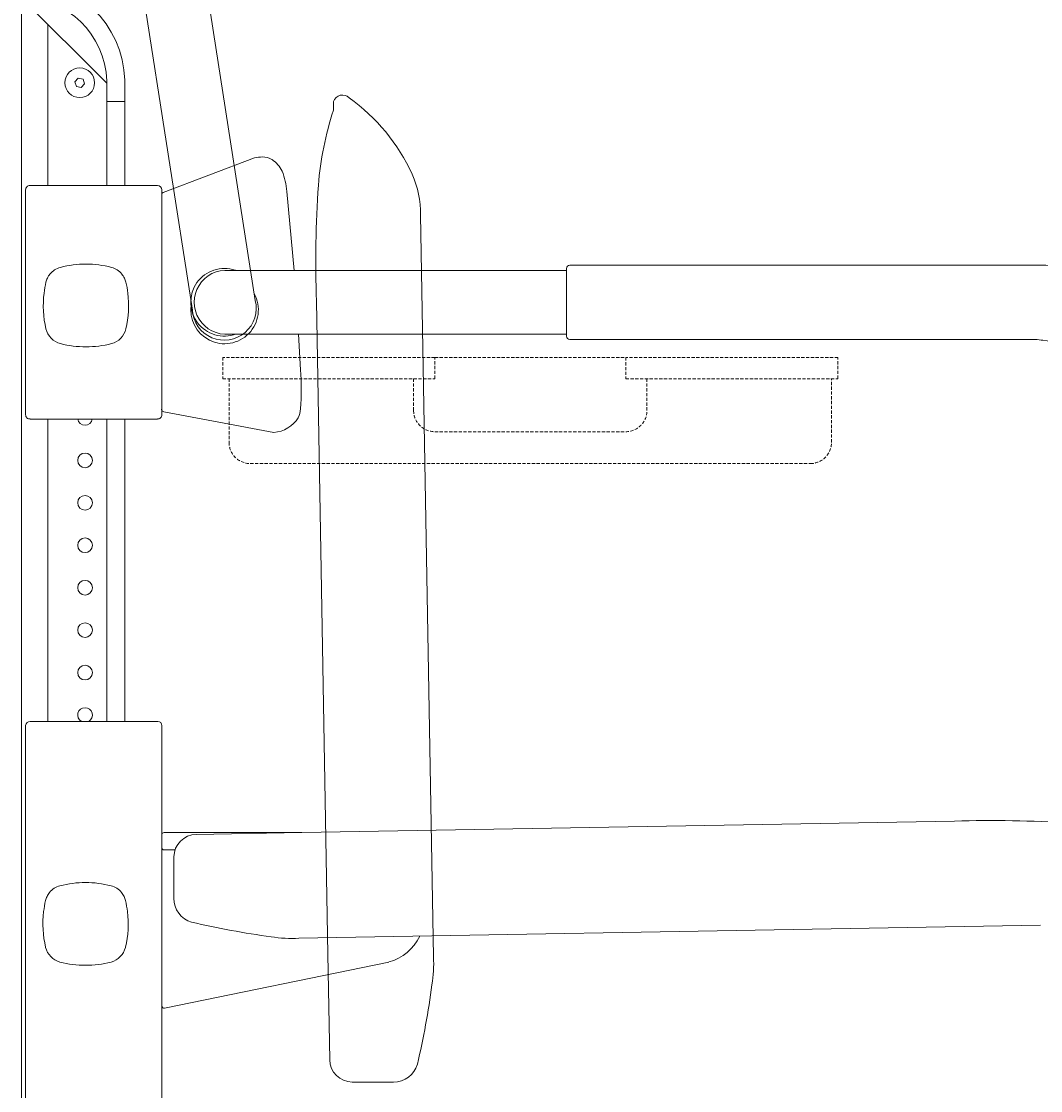
# Model space of a CAD drawing. Units: millimetres. Extents: x 30371 to 100438, y 9400 to 29066.
# Drawn here: x 72670 to 73151, y 18405 to 18908 of the extents above; entities that cross this region are included whole.
import ezdxf

# ---------------------------------------------------------------- set-up
doc = ezdxf.new("R2010")
doc.units = ezdxf.units.MM
doc.header["$LTSCALE"] = 3
doc.linetypes.add('DASHED', pattern=[0.75, 0.5, -0.25])
for name, color, linetype, lineweight in [('KORPINEN-block', 6, 'Continuous', 9), ('KORPINEN-block @ 1', 6, 'Continuous', 9), ('KORPINEN-block-det2', 8, 'DASHED', 9)]:
    doc.layers.add(name, color=color, linetype=linetype, lineweight=lineweight)
doc.styles.get("Standard").update_dxf_attribs({"font": 'arial.ttf', "height": 50})

# ---------------------------------------------------------------- blocks, each defined once
blk = doc.blocks.new('A$C233C56F3')
at = {"layer": 'KORPINEN-block-det2'}
blk.add_line((-45, 0), (45, 0), dxfattribs=at)
for points in [[(-45, 0), (-145, 0), (-145, -10), (-45, -10)], [(45, 0), (45, -10), (145, -10), (145, 0)]]:
    blk.add_lwpolyline(points, close=True, dxfattribs=at)
for points in [[(-142, -10), (-142, -40, 0.414214), (-132, -50), (132, -50, 0.414214), (142, -40), (142, -10)], [(-55, -10), (-55, -25, 0.414214), (-45, -35), (45, -35, 0.414214), (55, -25), (55, -10)]]:
    blk.add_lwpolyline(points, format="xyb", dxfattribs=at)
blk = doc.blocks.new('KOR-17404+17401_SIDE')
at = {"layer": 'KORPINEN-block', "color": 8}
for p, q in [((-85.91, 618.58), (-110.26, 461.89)), ((-56.28, 613.88), (-80.61, 457.29)), ((-147.12, 555.58), (-147.09, 551.49)), ((-188.16, 502.14), (-189.57, 421.38)), ((-139.05, 461.55), (-144.43, 153.9)), ((-189.57, 421.38), (-194.27, 152.5)), ((-145.35, 104.06), (-144.43, 153.9)), ((-155.97, 93.55), (-175.42, 93.53))]:
    blk.add_line(p, q, dxfattribs=at)
at = {"layer": 'KORPINEN-block', "color": 6}
for p, q in [((-40.25, 564.19), (0, 604.45)), ((0, 604.45), (0, 0)), ((-12.5, 516), (-12.5, 591.94)), ((-48.75, 516), (-48.75, 565.66)), ((-40.25, 516), (-40.25, 565.53)), ((-29.06, 566.15), (-29.76, 563.95)), ((-29.06, 566.15), (-26.8, 566.64)), ((-26.8, 566.64), (-25.24, 564.94)), ((-25.24, 564.94), (-25.94, 562.74)), ((-28.2, 562.24), (-29.76, 563.95)), ((-28.2, 562.24), (-25.94, 562.74)), ((-48.75, 555.69), (-40.25, 555.69)), ((-109.94, 529.01), (-66.84, 512.72)), ((-66.25, 408), (-66.25, 514)), ((-64.15, 516), (-4, 516)), ((-2, 408), (-2, 514)), ((-125.2, 513.25), (-128.56, 476)), ((-256.98, 475.99), (-97.96, 476)), ((-256.98, 446), (-97.96, 446)), ((-130.6, 446), (-131.57, 429.24)), ((-119.07, 399.68), (-67.09, 409.34)), ((-66.25, 410.33), (-65.97, 410.43)), ((-64.15, 406), (-4.1, 406)), ((-48.75, 406), (-48.75, 263.5)), ((-40.25, 406), (-40.25, 263.5)), ((-12.5, 406), (-12.5, 263.5)), ((-64.25, 263.5), (-4.1, 263.5)), ((-66.25, 261.5), (-66.25, 75.5)), ((-2, 261.5), (-2, 75.5)), ((-439.89, 216.53), (-132.24, 211.15)), ((-82.4, 210.23), (-132.24, 211.15)), ((-132.24, 211.15), (-67.25, 211.15)), ((-67.25, 202.95), (-72.43, 202.95)), ((-71.89, 199.62), (-71.87, 180.17)), ((-480.48, 167.42), (-399.72, 166.01)), ((-399.72, 166.01), (-130.84, 161.32)), ((-67.45, 128.41), (-173.26, 150.13))]:
    blk.add_line(p, q, dxfattribs=at)
at = {"layer": 'KORPINEN-block'}
blk.add_lwpolyline([(-519.82, 436.56, 0.036067), (-506.13, 439.2, -0.023392), (-497.53, 440.89, -0.010565), (-481.57, 443.11, -0.001447), (-477.92, 443.49), (-258.48, 443.49, 0.414214), (-256.98, 444.99), (-256.98, 476.99, 0.414214), (-258.48, 478.49), (-482.89, 478.49, 0.018182), (-497.98, 476.77, 0.087822), (-523.15, 468.41, 0.046459), (-529.56, 464.25, 0.321183), (-535.9, 442.71, 0.287644), (-526.83, 436.53, 0.032813)], format="xyb", close=True, dxfattribs=at)
at = {"layer": 'KORPINEN-block', "color": 6}
for centre, radius in [((-27.5, 564.44), 7), ((-30, 386.51), 3.46), ((-30, 366.51), 3.46), ((-30, 346.51), 3.46), ((-30, 326.51), 3.46), ((-30, 306.51), 3.46), ((-30, 286.51), 3.46)]:
    blk.add_circle(centre, radius, dxfattribs=at)
for centre, radius, start, end in [((-0.01, 564.19), 48.76, 89.9833, 178.2685), ((-0.01, 564.19), 40.26, 89.9798, 178.2471), ((-113.63, 520.76), 8.71, 90, 121.1555), ((-113.56, 515.09), 14.39, 75.4233, 90.2932), ((-110.13, 516.33), 14.34, 123.9866, 153.1356), ((-87.36, 509.26), 38.05, 159.1453, 173.9839), ((-64.15, 513.9), 2.1, 90, 177.3165), ((-4, 514), 2, 359.9926, 90), ((-67.19, 511.85), 0.937, 2.1531, 68.0096), ((-99.97, 472.88), 3.38, 102.7952, 112.4601), ((-95.76, 461.01), 15.95, 250.219, 108.115), ((-96.55, 461), 15.07, 264.6162, 95.3795), ((-22.56, 420.02), 109.4, 175.166, 184.834), ((-119.34, 411.85), 12.32, 184.8717, 205.116), ((-67.27, 410.35), 1.02, 280.0802, 359.0713), ((-118.01, 414.31), 14.67, 211.6202, 265.8682), ((-64.25, 408), 2, 180, 272.6933), ((-30, 406.51), 3.46, 188.4276, 351.5724), ((-4, 408), 2, 267.3137, 0), ((-30, 266.51), 3.46, 299.7481, 240.2519), ((-64.25, 261.5), 2, 90, 180), ((-4.1, 261.4), 2.1, 2.6764, 90), ((-457.36, -358.57), 575.37, 88.26019, 93.70321), ((-82.51, 199.62), 10.62, 0, 89.4042), ((-67.25, 210.15), 1, 0, 90), ((-67.25, 203.95), 1, 270, 359.9996), ((-83.52, 180.1), 11.66, 286.2444, 0.3286), ((-169.9, 551.82), 393.26, 277.6205, 283.1754), ((-167.21, 172.15), 22.83, 205.6801, 254.6446), ((-127.55, 221.48), 60.25, 266.865, 279.3575), ((-67.21, 129.35), 0.966, 255.8387, 2.5598)]:
    blk.add_arc(centre, radius, start, end, dxfattribs=at)
at = {"layer": 'KORPINEN-block', "color": 8}
for centre, radius, start, end in [((-100.32, 482.4), 92.55, 125.8714, 155.1138), ((-151.41, 554.11), 4.54, 18.8097, 133.7174), ((-297.14, 502.97), 157.7, 4.8044, 17.9194), ((-140.87, 502.55), 47.3, 156.587, 180.5036), ((-714.16, 479.02), 575.37, 358.26019, 3.70321), ((-95.76, 457.41), 15.95, 151.3855, 9.2815), ((-95.65, 458.2), 15.07, 165.7827, 356.546), ((-134.11, 149.2), 60.25, 176.865, 189.3575), ((196.23, 191.56), 393.26, 187.6205, 193.1754), ((-175.49, 105.18), 11.66, 196.2444, 270.3286), ((-155.97, 104.17), 10.62, 270, 359.4042)]:
    blk.add_arc(centre, radius, start, end, dxfattribs=at)
at = {"layer": 'KORPINEN-block'}
for centre, radius, start, end in [((-30.43, 430.61), 48.38, 75.5783, 104.4243), ((-39.7, 468.07), 9.89, 140.9775, 154.0041), ((-40.05, 468.28), 9.5, 104.8318, 140.6439), ((-20.81, 468.28), 9.5, 39.3561, 75.1682), ((-21.15, 468.07), 9.89, 25.9959, 39.0225), ((-3.61, 459.72), 46.91, 166.6876, 173.1608), ((-40.08, 468.29), 9.44, 154.1395, 166.3556), ((-20.77, 468.29), 9.44, 13.6444, 25.8605), ((-57.25, 459.72), 46.91, 6.8392, 13.3124), ((-2.27, 459.49), 48.26, 173.0777, 193.2145), ((-58.58, 459.49), 48.26, 346.7855, 6.9223), ((-40.05, 450.69), 9.48, 193.6543, 255.1724), ((-20.81, 450.69), 9.48, 284.8276, 346.3457), ((-30.43, 488.37), 48.37, 255.5782, 284.4217), ((-30.24, 139.2), 48.38, 75.5783, 104.4243), ((-39.52, 176.66), 9.89, 140.9775, 154.0041), ((-39.86, 176.87), 9.5, 104.8318, 140.6439), ((-20.62, 176.87), 9.5, 39.3561, 75.1682), ((-20.97, 176.66), 9.89, 25.9959, 39.0225), ((-3.42, 168.31), 46.91, 166.6876, 173.1608), ((-39.9, 176.88), 9.44, 154.1395, 166.3556), ((-20.59, 176.88), 9.44, 13.6444, 25.8605), ((-57.06, 168.31), 46.91, 6.8392, 13.3124), ((-2.09, 168.08), 48.26, 173.0777, 193.2145), ((-58.4, 168.08), 48.26, 346.7855, 6.9223), ((-39.86, 159.28), 9.48, 193.6543, 255.1724), ((-20.62, 159.28), 9.48, 284.8276, 346.3457), ((-30.24, 196.96), 48.37, 255.5782, 284.4217)]:
    blk.add_arc(centre, radius, start, end, dxfattribs=at)
for p in [(-48.75, 555.69), (-187.79, 162.25)]:
    blk.add_text('Korpinen/Gaius', height=0.0075, dxfattribs=at).set_placement(p)

msp = doc.modelspace()

# ---------------------------------------------------------------- block references
at = {"layer": 'KORPINEN-block'}
msp.add_blockref('A$C233C56F3', (72910, 18750), dxfattribs=at)
at = {"layer": 'KORPINEN-block @ 1', "xscale": -1}
msp.add_blockref('KOR-17404+17401_SIDE', (72670.1, 18315), dxfattribs=at)

doc.saveas('drawing.dxf')
